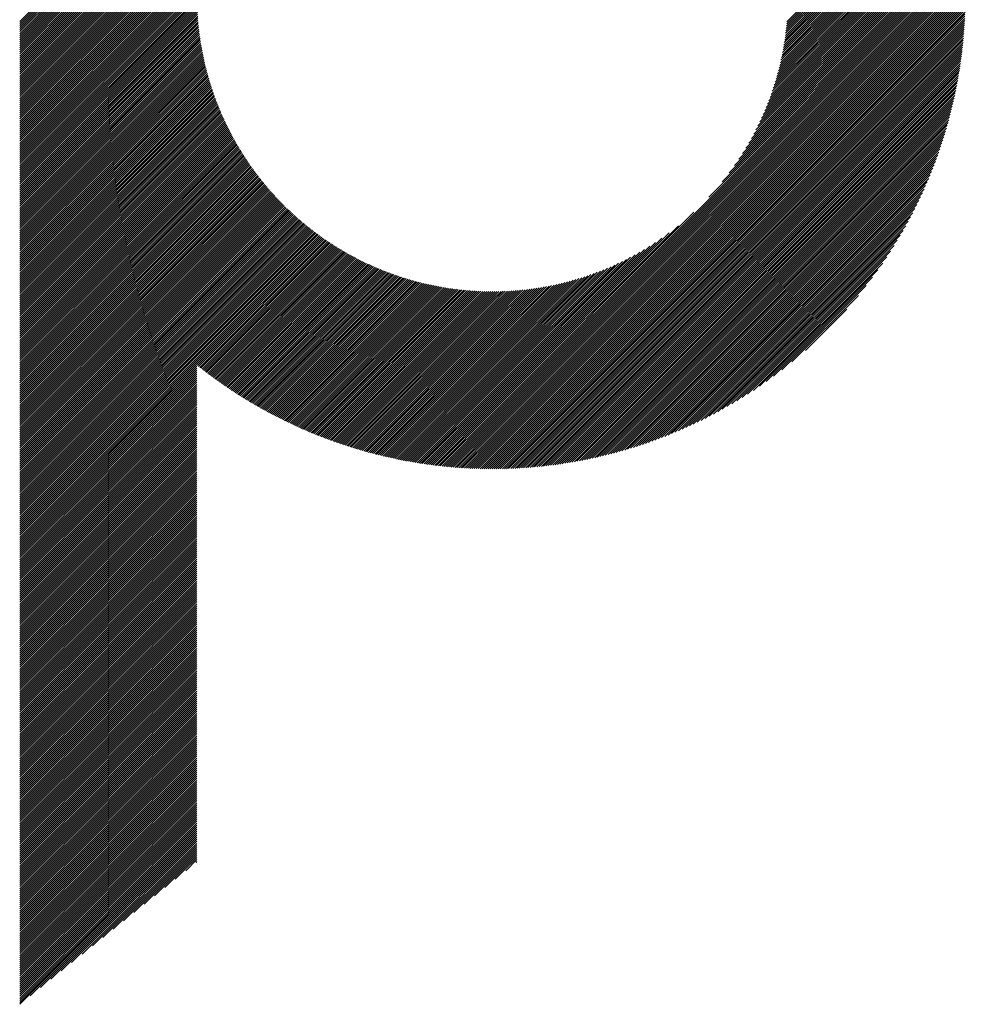
# Model space of a CAD drawing. Units: millimetres. Extents: x -658 to 641, y -512 to 448.
# Drawn here: x -178 to -112, y -436 to -368 of the extents above; entities that cross this region are included whole.
import ezdxf

# ---------------------------------------------------------------- set-up
doc = ezdxf.new("R2010")
doc.units = ezdxf.units.MM
doc.layers.add('CAXA0', color=7, linetype='Continuous', lineweight=70)
doc.layers.add('CAXA5', color=4, linetype='Continuous', lineweight=25)

# ---------------------------------------------------------------- blocks, each defined once
blk = doc.blocks.new('CAXBLOCK27')
at = {"layer": 'CAXA0', "color": 0, "linetype": 'Continuous', "lineweight": 25}
for p, q in [((-177.809, -378.383), (-165.559, -366.134)), ((-177.809, -378.242), (-165.701, -366.134)), ((-177.809, -378.1), (-165.842, -366.134)), ((-177.809, -377.959), (-165.984, -366.134)), ((-177.809, -377.817), (-166.125, -366.134)), ((-177.809, -377.676), (-166.267, -366.134)), ((-177.809, -377.535), (-166.408, -366.134)), ((-177.809, -377.393), (-166.549, -366.134)), ((-177.809, -377.252), (-166.691, -366.134)), ((-177.809, -377.11), (-166.832, -366.134)), ((-177.809, -376.969), (-166.974, -366.134)), ((-177.809, -376.827), (-167.115, -366.134)), ((-177.809, -376.686), (-167.257, -366.134)), ((-177.809, -376.544), (-167.398, -366.134)), ((-177.809, -376.403), (-167.54, -366.134)), ((-177.809, -376.261), (-167.681, -366.134)), ((-177.809, -376.12), (-167.822, -366.134)), ((-177.809, -375.979), (-167.964, -366.134)), ((-177.809, -375.837), (-168.105, -366.134)), ((-177.809, -375.696), (-168.247, -366.134)), ((-177.809, -375.554), (-168.388, -366.134)), ((-177.809, -375.413), (-168.53, -366.134)), ((-177.809, -375.271), (-168.671, -366.134)), ((-177.809, -375.13), (-168.813, -366.134)), ((-177.809, -374.988), (-168.954, -366.134)), ((-177.809, -374.847), (-169.096, -366.134)), ((-177.809, -374.706), (-169.237, -366.134)), ((-177.809, -374.564), (-169.378, -366.134)), ((-177.809, -374.423), (-169.52, -366.134)), ((-177.809, -374.281), (-169.661, -366.134)), ((-177.809, -374.14), (-169.803, -366.134)), ((-177.809, -373.998), (-169.944, -366.134)), ((-177.809, -373.857), (-170.086, -366.134)), ((-177.809, -373.715), (-170.227, -366.134)), ((-177.809, -373.574), (-170.369, -366.134)), ((-177.809, -373.433), (-170.51, -366.134)), ((-177.809, -373.291), (-170.651, -366.134)), ((-177.809, -373.15), (-170.793, -366.134)), ((-177.809, -373.008), (-170.934, -366.134)), ((-177.809, -372.867), (-171.076, -366.134)), ((-177.809, -372.725), (-171.217, -366.134)), ((-177.809, -372.584), (-171.359, -366.134)), ((-177.809, -372.442), (-171.5, -366.134)), ((-177.809, -372.301), (-171.642, -366.134)), ((-177.809, -372.159), (-171.783, -366.134)), ((-177.809, -372.018), (-171.925, -366.134)), ((-177.809, -371.877), (-172.066, -366.134)), ((-177.809, -371.735), (-172.207, -366.134)), ((-177.809, -371.594), (-172.349, -366.134)), ((-177.809, -371.452), (-172.49, -366.134)), ((-177.809, -371.311), (-172.632, -366.134)), ((-177.809, -371.169), (-172.773, -366.134)), ((-177.809, -371.028), (-172.915, -366.134)), ((-177.809, -370.886), (-173.056, -366.134)), ((-177.809, -370.745), (-173.198, -366.134)), ((-177.809, -370.604), (-173.339, -366.134)), ((-177.809, -370.462), (-173.48, -366.134)), ((-177.809, -370.321), (-173.622, -366.134)), ((-177.809, -370.179), (-173.763, -366.134)), ((-177.809, -370.038), (-173.905, -366.134)), ((-177.809, -369.896), (-174.046, -366.134)), ((-177.809, -369.755), (-174.188, -366.134)), ((-177.809, -369.613), (-174.329, -366.134)), ((-177.809, -369.472), (-174.471, -366.134)), ((-177.809, -369.331), (-174.612, -366.134)), ((-177.809, -369.189), (-174.753, -366.134)), ((-177.809, -369.048), (-174.895, -366.134)), ((-177.809, -368.906), (-175.036, -366.134)), ((-177.809, -368.765), (-175.178, -366.134)), ((-177.809, -368.623), (-175.319, -366.134)), ((-177.809, -368.482), (-175.461, -366.134)), ((-177.809, -368.34), (-175.602, -366.134)), ((-177.809, -368.199), (-175.744, -366.134)), ((-177.809, -368.057), (-175.885, -366.134)), ((-177.809, -367.916), (-176.027, -366.134)), ((-177.809, -378.525), (-165.456, -366.172)), ((-144.867, -395.373), (-115.628, -366.134)), ((-144.867, -395.514), (-115.486, -366.134)), ((-144.867, -395.656), (-115.345, -366.134)), ((-144.867, -395.797), (-115.204, -366.134)), ((-144.867, -395.939), (-115.062, -366.134)), ((-144.867, -396.08), (-114.921, -366.134)), ((-144.867, -396.222), (-114.779, -366.134)), ((-144.867, -396.363), (-114.638, -366.134)), ((-144.867, -396.505), (-114.496, -366.134)), ((-144.867, -396.646), (-114.355, -366.134)), ((-144.867, -396.787), (-114.213, -366.134)), ((-144.867, -396.929), (-114.072, -366.134)), ((-144.867, -397.07), (-113.93, -366.134)), ((-144.867, -397.212), (-113.789, -366.134)), ((-144.867, -397.353), (-113.648, -366.134)), ((-144.867, -397.495), (-113.506, -366.134)), ((-144.867, -397.636), (-113.365, -366.134)), ((-144.867, -397.778), (-113.223, -366.134)), ((-144.867, -397.919), (-113.082, -366.134)), ((-144.867, -398.06), (-112.94, -366.134)), ((-144.867, -398.202), (-112.799, -366.134)), ((-144.867, -398.343), (-112.657, -366.134)), ((-144.867, -398.485), (-112.516, -366.134)), ((-144.867, -398.626), (-112.375, -366.134)), ((-144.867, -398.768), (-112.233, -366.134)), ((-144.867, -398.909), (-112.092, -366.134)), ((-144.867, -399.051), (-111.95, -366.134)), ((-129.794, -380.159), (-115.769, -366.134)), ((-128.863, -379.086), (-115.911, -366.134)), ((-128.369, -378.451), (-116.052, -366.134)), ((-128, -377.94), (-116.194, -366.134)), ((-127.698, -377.497), (-116.335, -366.134)), ((-127.441, -377.098), (-116.477, -366.134)), ((-127.215, -376.731), (-116.618, -366.134)), ((-127.014, -376.388), (-116.759, -366.134)), ((-126.832, -376.065), (-116.901, -366.134)), ((-126.666, -375.758), (-117.042, -366.134)), ((-126.514, -375.464), (-117.184, -366.134)), ((-126.373, -375.182), (-117.325, -366.134)), ((-126.243, -374.91), (-117.467, -366.134)), ((-126.121, -374.646), (-117.608, -366.134)), ((-126.007, -374.391), (-117.75, -366.134)), ((-125.9, -374.143), (-117.891, -366.134)), ((-125.8, -373.901), (-118.033, -366.134)), ((-125.706, -373.665), (-118.174, -366.134)), ((-125.617, -373.435), (-118.315, -366.134)), ((-125.533, -373.209), (-118.457, -366.134)), ((-125.453, -372.989), (-118.598, -366.134)), ((-125.378, -372.772), (-118.74, -366.134)), ((-125.307, -372.56), (-118.881, -366.134)), ((-125.24, -372.351), (-119.023, -366.134)), ((-125.176, -372.145), (-119.164, -366.134)), ((-125.115, -371.943), (-119.306, -366.134)), ((-125.058, -371.745), (-119.447, -366.134)), ((-125.003, -371.549), (-119.588, -366.134)), ((-124.952, -371.356), (-119.73, -366.134)), ((-124.903, -371.165), (-119.871, -366.134)), ((-124.856, -370.977), (-120.013, -366.134)), ((-124.812, -370.792), (-120.154, -366.134)), ((-124.771, -370.609), (-120.296, -366.134)), ((-124.731, -370.428), (-120.437, -366.134)), ((-124.694, -370.249), (-120.579, -366.134)), ((-124.659, -370.073), (-120.72, -366.134)), ((-124.626, -369.898), (-120.861, -366.134)), ((-124.594, -369.725), (-121.003, -366.134)), ((-124.565, -369.554), (-121.144, -366.134)), ((-124.537, -369.385), (-121.286, -366.134)), ((-124.511, -369.217), (-121.427, -366.134)), ((-124.486, -369.051), (-121.569, -366.134)), ((-124.463, -368.887), (-121.71, -366.134)), ((-124.442, -368.724), (-121.852, -366.134)), ((-124.422, -368.563), (-121.993, -366.134)), ((-124.404, -368.403), (-122.135, -366.134)), ((-124.387, -368.245), (-122.276, -366.134)), ((-124.371, -368.088), (-122.417, -366.134)), ((-124.357, -367.932), (-122.559, -366.134)), ((-177.809, -378.666), (-165.455, -366.312)), ((-177.809, -378.808), (-165.453, -366.452)), ((-177.809, -378.949), (-165.451, -366.591)), ((-177.809, -379.09), (-165.447, -366.729)), ((-177.809, -379.232), (-165.443, -366.866)), ((-144.75, -399.075), (-111.926, -366.251)), ((-144.608, -399.074), (-111.926, -366.393)), ((-144.465, -399.073), (-111.928, -366.536)), ((-144.322, -399.071), (-111.93, -366.679)), ((-144.177, -399.068), (-111.933, -366.823)), ((-177.809, -379.373), (-165.437, -367.002)), ((-177.809, -379.515), (-165.431, -367.137)), ((-177.809, -379.656), (-165.424, -367.272)), ((-177.809, -379.798), (-165.416, -367.405)), ((-177.809, -379.939), (-165.408, -367.538)), ((-144.033, -399.065), (-111.936, -366.968)), ((-143.887, -399.061), (-111.94, -367.114)), ((-143.741, -399.056), (-111.945, -367.26)), ((-143.594, -399.051), (-111.95, -367.407)), ((-143.447, -399.045), (-111.956, -367.554)), ((-177.809, -380.081), (-165.398, -367.67)), ((-177.809, -380.222), (-165.388, -367.801)), ((-177.809, -380.364), (-165.377, -367.932)), ((-177.809, -380.505), (-165.365, -368.061)), ((-177.809, -380.646), (-165.353, -368.19)), ((-143.299, -399.038), (-111.963, -367.702)), ((-143.15, -399.031), (-111.97, -367.851)), ((-143, -399.023), (-111.978, -368.001)), ((-142.85, -399.014), (-111.987, -368.151)), ((-177.809, -380.788), (-165.339, -368.318)), ((-177.809, -380.929), (-165.325, -368.446)), ((-177.809, -381.071), (-165.311, -368.573)), ((-177.809, -381.212), (-165.295, -368.699)), ((-177.809, -381.354), (-165.279, -368.824)), ((-177.809, -381.495), (-165.262, -368.949)), ((-142.699, -399.004), (-111.997, -368.302)), ((-142.547, -398.994), (-112.007, -368.454)), ((-142.394, -398.983), (-112.018, -368.606)), ((-142.241, -398.971), (-112.03, -368.76)), ((-142.087, -398.958), (-112.043, -368.914)), ((-177.809, -381.637), (-165.245, -369.073)), ((-177.809, -381.778), (-165.227, -369.196)), ((-177.809, -381.919), (-165.208, -369.319)), ((-177.809, -382.061), (-165.188, -369.44)), ((-177.809, -382.202), (-165.168, -369.562)), ((-141.932, -398.944), (-112.056, -369.069)), ((-141.776, -398.93), (-112.071, -369.225)), ((-141.62, -398.915), (-112.086, -369.381)), ((-141.462, -398.899), (-112.102, -369.539)), ((-177.809, -382.344), (-165.148, -369.683)), ((-177.809, -382.485), (-165.126, -369.803)), ((-177.809, -382.627), (-165.104, -369.922)), ((-177.809, -382.768), (-165.082, -370.041)), ((-177.809, -382.91), (-165.058, -370.159)), ((-177.809, -383.051), (-165.034, -370.277)), ((-141.304, -398.882), (-112.119, -369.697)), ((-141.145, -398.864), (-112.136, -369.856)), ((-140.985, -398.846), (-112.155, -370.016)), ((-140.824, -398.826), (-112.174, -370.177)), ((-177.809, -383.192), (-165.01, -370.394)), ((-177.809, -383.334), (-164.985, -370.51)), ((-177.809, -383.475), (-164.96, -370.626)), ((-177.809, -383.617), (-164.933, -370.741)), ((-177.809, -383.758), (-164.907, -370.856)), ((-177.809, -383.9), (-164.879, -370.97)), ((-140.662, -398.806), (-112.195, -370.339)), ((-140.499, -398.785), (-112.216, -370.502)), ((-140.335, -398.762), (-112.239, -370.666)), ((-140.169, -398.739), (-112.262, -370.832)), ((-140.003, -398.714), (-112.286, -370.998)), ((-177.809, -384.041), (-164.852, -371.084)), ((-177.809, -384.183), (-164.823, -371.197)), ((-177.809, -384.324), (-164.794, -371.31)), ((-177.809, -384.466), (-164.765, -371.422)), ((-177.809, -384.607), (-164.735, -371.533)), ((-177.809, -384.748), (-164.705, -371.644)), ((-139.836, -398.689), (-112.312, -371.165)), ((-139.668, -398.663), (-112.338, -371.332)), ((-139.5, -398.635), (-112.366, -371.501)), ((-139.33, -398.607), (-112.394, -371.671)), ((-177.809, -384.89), (-164.674, -371.755)), ((-177.809, -385.031), (-164.642, -371.865)), ((-177.809, -385.173), (-164.61, -371.974)), ((-177.809, -385.314), (-164.577, -372.083)), ((-177.809, -385.456), (-164.544, -372.191)), ((-177.809, -385.597), (-164.511, -372.299)), ((-139.158, -398.577), (-112.424, -371.842)), ((-138.986, -398.546), (-112.455, -372.015)), ((-138.813, -398.514), (-112.486, -372.188)), ((-138.638, -398.481), (-112.52, -372.363)), ((-177.809, -385.739), (-164.477, -372.407)), ((-177.809, -385.88), (-164.442, -372.514)), ((-177.809, -386.021), (-164.407, -372.62)), ((-177.809, -386.163), (-164.372, -372.726)), ((-177.809, -386.304), (-164.336, -372.831)), ((-177.809, -386.446), (-164.299, -372.936)), ((-177.809, -386.587), (-164.262, -373.041)), ((-138.463, -398.447), (-112.554, -372.538)), ((-138.285, -398.411), (-112.59, -372.715)), ((-138.107, -398.374), (-112.626, -372.894)), ((-177.809, -386.729), (-164.225, -373.145)), ((-177.809, -386.87), (-164.187, -373.249)), ((-177.809, -387.012), (-164.149, -373.352)), ((-177.809, -387.153), (-164.11, -373.454)), ((-177.809, -387.295), (-164.071, -373.557)), ((-177.809, -387.436), (-164.031, -373.658)), ((-137.928, -398.336), (-112.665, -373.073)), ((-137.747, -398.297), (-112.704, -373.254)), ((-137.564, -398.256), (-112.745, -373.437)), ((-137.38, -398.213), (-112.787, -373.62)), ((-177.809, -387.577), (-163.991, -373.76)), ((-177.809, -387.719), (-163.951, -373.861)), ((-177.809, -387.86), (-163.91, -373.961)), ((-177.809, -388.002), (-163.868, -374.061)), ((-177.809, -388.143), (-163.826, -374.161)), ((-177.809, -388.285), (-163.784, -374.26)), ((-177.809, -388.426), (-163.741, -374.359)), ((-137.195, -398.17), (-112.831, -373.806)), ((-137.008, -398.124), (-112.877, -373.992)), ((-136.82, -398.077), (-112.923, -374.181)), ((-136.63, -398.029), (-112.972, -374.371)), ((-177.809, -388.568), (-163.698, -374.457)), ((-177.809, -388.709), (-163.655, -374.555)), ((-177.809, -388.85), (-163.611, -374.652)), ((-177.809, -388.992), (-163.566, -374.749)), ((-177.809, -389.133), (-163.521, -374.846)), ((-177.809, -389.275), (-163.476, -374.942)), ((-177.809, -389.416), (-163.431, -375.038)), ((-136.439, -397.979), (-113.022, -374.562)), ((-136.245, -397.927), (-113.074, -374.755)), ((-136.05, -397.874), (-113.127, -374.95)), ((-177.809, -389.558), (-163.385, -375.133)), ((-177.809, -389.699), (-163.338, -375.228)), ((-177.809, -389.841), (-163.291, -375.323)), ((-177.809, -389.982), (-163.244, -375.417)), ((-177.809, -390.123), (-163.196, -375.511)), ((-177.809, -390.265), (-163.148, -375.604)), ((-177.809, -390.406), (-163.1, -375.697)), ((-177.809, -390.548), (-163.051, -375.79)), ((-135.854, -397.818), (-113.182, -375.147)), ((-135.655, -397.761), (-113.24, -375.346)), ((-135.455, -397.702), (-113.299, -375.546)), ((-135.252, -397.641), (-113.36, -375.749)), ((-177.809, -390.689), (-163.002, -375.882)), ((-177.809, -390.831), (-162.952, -375.974)), ((-177.809, -390.972), (-162.902, -376.065)), ((-177.809, -391.114), (-162.851, -376.156)), ((-177.809, -391.255), (-162.801, -376.247)), ((-177.809, -391.397), (-162.749, -376.337)), ((-177.809, -391.538), (-162.698, -376.427)), ((-135.047, -397.578), (-113.423, -375.953)), ((-134.841, -397.513), (-113.488, -376.16)), ((-134.632, -397.445), (-113.556, -376.369)), ((-177.809, -391.679), (-162.646, -376.517)), ((-177.809, -391.821), (-162.594, -376.606)), ((-177.809, -391.962), (-162.541, -376.694)), ((-177.809, -392.104), (-162.488, -376.783)), ((-177.809, -392.245), (-162.434, -376.871)), ((-177.809, -392.387), (-162.38, -376.958)), ((-177.809, -392.528), (-162.326, -377.046)), ((-177.809, -392.67), (-162.272, -377.132)), ((-134.42, -397.375), (-113.626, -376.581)), ((-134.207, -397.303), (-113.698, -376.794)), ((-133.99, -397.228), (-113.773, -377.011)), ((-177.809, -392.811), (-162.217, -377.219)), ((-177.809, -392.952), (-162.161, -377.305)), ((-177.809, -393.094), (-162.106, -377.391)), ((-177.809, -393.235), (-162.05, -377.476)), ((-177.809, -393.377), (-161.993, -377.561)), ((-177.809, -393.518), (-161.936, -377.646)), ((-177.809, -393.66), (-161.879, -377.73)), ((-177.809, -393.801), (-161.822, -377.814)), ((-133.771, -397.151), (-113.85, -377.229)), ((-133.55, -397.07), (-113.93, -377.451)), ((-133.325, -396.987), (-114.014, -377.676)), ((-177.809, -393.943), (-161.764, -377.898)), ((-177.809, -394.084), (-161.706, -377.981)), ((-177.809, -394.226), (-161.647, -378.064)), ((-177.809, -394.367), (-161.588, -378.146)), ((-177.809, -394.508), (-161.529, -378.228)), ((-177.809, -394.65), (-161.469, -378.31)), ((-177.809, -394.791), (-161.409, -378.392)), ((-177.809, -394.933), (-161.349, -378.473)), ((-177.809, -395.074), (-161.288, -378.553)), ((-133.098, -396.901), (-114.1, -377.903)), ((-132.867, -396.812), (-114.189, -378.134)), ((-132.633, -396.719), (-114.281, -378.368)), ((-177.809, -395.216), (-161.227, -378.634)), ((-177.809, -395.357), (-161.165, -378.714)), ((-177.809, -395.499), (-161.104, -378.793)), ((-177.809, -395.64), (-161.041, -378.873)), ((-177.809, -395.781), (-160.979, -378.952)), ((-177.809, -395.923), (-160.916, -379.03)), ((-177.809, -396.064), (-160.853, -379.108)), ((-177.809, -396.206), (-160.789, -379.186)), ((-132.396, -396.623), (-114.377, -378.605)), ((-132.154, -396.524), (-114.477, -378.847)), ((-131.909, -396.42), (-114.581, -379.092)), ((-177.809, -396.347), (-160.725, -379.264)), ((-177.809, -396.489), (-160.661, -379.341)), ((-177.809, -396.63), (-160.597, -379.418)), ((-177.809, -396.772), (-160.532, -379.494)), ((-177.809, -396.913), (-160.466, -379.571)), ((-177.809, -397.054), (-160.401, -379.646)), ((-177.809, -397.196), (-160.335, -379.722)), ((-177.809, -397.337), (-160.268, -379.797)), ((-177.809, -397.479), (-160.202, -379.872)), ((-131.66, -396.312), (-114.689, -379.341)), ((-131.406, -396.2), (-114.801, -379.595)), ((-131.147, -396.082), (-114.918, -379.853)), ((-177.809, -397.62), (-160.135, -379.946)), ((-177.809, -397.762), (-160.067, -380.02)), ((-177.809, -397.903), (-160, -380.094)), ((-177.809, -398.045), (-159.932, -380.168)), ((-177.809, -398.186), (-159.863, -380.241)), ((-177.809, -398.328), (-159.795, -380.313)), ((-177.809, -398.469), (-159.725, -380.386)), ((-177.809, -398.61), (-159.656, -380.458)), ((-177.809, -398.752), (-159.586, -380.529)), ((-177.809, -398.893), (-159.516, -380.601)), ((-130.884, -395.96), (-115.041, -380.117)), ((-130.615, -395.833), (-115.168, -380.386)), ((-177.809, -399.035), (-159.446, -380.672)), ((-177.809, -399.176), (-159.375, -380.742)), ((-177.809, -399.318), (-159.304, -380.813)), ((-177.809, -399.459), (-159.232, -380.883)), ((-177.809, -399.601), (-159.16, -380.952)), ((-177.809, -399.742), (-159.088, -381.022)), ((-177.809, -399.883), (-159.016, -381.09)), ((-177.809, -400.025), (-158.943, -381.159)), ((-177.809, -400.166), (-158.87, -381.227)), ((-177.809, -400.308), (-158.796, -381.295)), ((-144.867, -395.232), (-130.842, -381.207)), ((-130.34, -395.699), (-115.302, -380.661)), ((-130.058, -395.559), (-115.442, -380.943)), ((-129.77, -395.412), (-115.589, -381.231)), ((-177.809, -400.449), (-158.722, -381.363)), ((-177.809, -400.591), (-158.648, -381.43)), ((-177.809, -400.732), (-158.573, -381.497)), ((-177.809, -400.874), (-158.499, -381.563)), ((-177.809, -401.015), (-158.423, -381.63)), ((-177.809, -401.156), (-158.348, -381.695)), ((-177.809, -401.298), (-158.272, -381.761)), ((-177.809, -401.439), (-158.195, -381.826)), ((-177.809, -401.581), (-158.119, -381.891)), ((-177.809, -401.722), (-158.042, -381.955)), ((-129.474, -395.258), (-115.743, -381.527)), ((-129.17, -395.095), (-115.906, -381.831)), ((-177.809, -401.864), (-157.964, -382.019)), ((-177.809, -402.005), (-157.887, -382.083)), ((-177.809, -402.147), (-157.809, -382.146)), ((-177.809, -402.288), (-157.73, -382.209)), ((-177.809, -402.43), (-157.651, -382.272)), ((-177.809, -402.571), (-157.572, -382.335)), ((-177.809, -402.712), (-157.493, -382.397)), ((-177.809, -402.854), (-157.413, -382.458)), ((-177.809, -402.995), (-157.333, -382.519)), ((-177.809, -403.137), (-157.252, -382.58)), ((-177.809, -403.278), (-157.172, -382.641)), ((-144.867, -395.09), (-131.915, -382.138)), ((-144.867, -394.949), (-132.55, -382.632)), ((-128.856, -394.923), (-116.078, -382.145)), ((-128.532, -394.74), (-116.261, -382.469)), ((-177.809, -403.42), (-157.09, -382.701)), ((-177.809, -403.561), (-157.009, -382.761)), ((-177.809, -403.703), (-156.927, -382.821)), ((-177.809, -403.844), (-156.845, -382.88)), ((-177.809, -403.985), (-156.762, -382.939)), ((-177.809, -404.127), (-156.679, -382.997)), ((-165.419, -391.878), (-156.596, -383.055)), ((-165.34, -391.941), (-156.512, -383.113)), ((-165.261, -392.003), (-156.428, -383.17)), ((-165.182, -392.066), (-156.343, -383.227)), ((-165.102, -392.128), (-156.258, -383.284)), ((-165.023, -392.19), (-156.173, -383.34)), ((-144.867, -394.807), (-133.061, -383.001)), ((-144.867, -394.666), (-133.504, -383.303)), ((-128.196, -394.546), (-116.455, -382.805)), ((-127.847, -394.338), (-116.663, -383.154)), ((-164.943, -392.251), (-156.088, -383.396)), ((-164.863, -392.313), (-156.002, -383.452)), ((-164.782, -392.374), (-155.916, -383.507)), ((-164.702, -392.435), (-155.829, -383.562)), ((-164.621, -392.495), (-155.742, -383.616)), ((-164.54, -392.556), (-155.655, -383.67)), ((-164.459, -392.616), (-155.567, -383.724)), ((-164.378, -392.676), (-155.479, -383.777)), ((-164.296, -392.736), (-155.39, -383.83)), ((-164.214, -392.795), (-155.301, -383.883)), ((-164.132, -392.855), (-155.212, -383.935)), ((-164.05, -392.914), (-155.122, -383.986)), ((-163.967, -392.973), (-155.032, -384.038)), ((-144.867, -394.524), (-133.903, -383.56)), ((-144.867, -394.383), (-134.27, -383.786)), ((-144.867, -394.241), (-134.613, -383.987)), ((-127.482, -394.114), (-116.887, -383.519)), ((-127.099, -393.872), (-117.128, -383.902)), ((-163.884, -393.032), (-154.942, -384.089)), ((-163.802, -393.09), (-154.851, -384.14)), ((-163.718, -393.148), (-154.76, -384.19)), ((-163.635, -393.206), (-154.668, -384.24)), ((-163.551, -393.264), (-154.576, -384.289)), ((-163.467, -393.322), (-154.484, -384.338)), ((-163.383, -393.379), (-154.391, -384.387)), ((-163.299, -393.436), (-154.298, -384.435)), ((-163.214, -393.493), (-154.204, -384.483)), ((-163.13, -393.55), (-154.111, -384.531)), ((-163.045, -393.606), (-154.016, -384.578)), ((-162.959, -393.662), (-153.921, -384.624)), ((-162.874, -393.718), (-153.826, -384.671)), ((-162.788, -393.774), (-153.731, -384.717)), ((-144.867, -394.1), (-134.936, -384.169)), ((-144.867, -393.958), (-135.243, -384.335)), ((-144.867, -393.817), (-135.537, -384.487)), ((-144.867, -393.676), (-135.819, -384.628)), ((-126.693, -393.609), (-117.392, -384.308)), ((-162.702, -393.83), (-153.635, -384.762)), ((-162.616, -393.885), (-153.538, -384.807)), ((-162.53, -393.94), (-153.442, -384.852)), ((-162.443, -393.995), (-153.344, -384.896)), ((-162.356, -394.049), (-153.247, -384.94)), ((-162.269, -394.104), (-153.149, -384.983)), ((-162.182, -394.158), (-153.05, -385.026)), ((-162.094, -394.212), (-152.951, -385.069)), ((-162.007, -394.266), (-152.852, -385.111)), ((-161.919, -394.319), (-152.752, -385.153)), ((-161.83, -394.372), (-152.652, -385.194)), ((-161.742, -394.425), (-152.551, -385.235)), ((-161.653, -394.478), (-152.45, -385.275)), ((-161.564, -394.53), (-152.349, -385.315)), ((-161.475, -394.583), (-152.247, -385.354)), ((-161.385, -394.635), (-152.144, -385.393)), ((-144.867, -393.534), (-136.091, -384.758)), ((-144.867, -393.393), (-136.354, -384.88)), ((-144.867, -393.251), (-136.61, -384.994)), ((-144.867, -393.11), (-136.858, -385.101)), ((-144.867, -392.968), (-137.1, -385.201)), ((-144.867, -392.827), (-137.335, -385.295)), ((-144.867, -392.685), (-137.566, -385.384)), ((-126.261, -393.318), (-117.683, -384.74)), ((-125.794, -392.992), (-118.009, -385.207)), ((-161.296, -394.686), (-152.041, -385.432)), ((-161.206, -394.738), (-151.938, -385.47)), ((-161.116, -394.789), (-151.834, -385.508)), ((-161.025, -394.84), (-151.73, -385.545)), ((-160.935, -394.891), (-151.625, -385.582)), ((-160.844, -394.942), (-151.52, -385.618)), ((-160.753, -394.992), (-151.414, -385.654)), ((-160.661, -395.042), (-151.308, -385.689)), ((-160.57, -395.092), (-151.201, -385.724)), ((-160.478, -395.142), (-151.094, -385.758)), ((-160.386, -395.191), (-150.987, -385.792)), ((-160.294, -395.24), (-150.879, -385.825)), ((-160.201, -395.289), (-150.77, -385.858)), ((-160.108, -395.338), (-150.661, -385.89)), ((-160.015, -395.386), (-150.551, -385.922)), ((-159.922, -395.434), (-150.441, -385.953)), ((-159.828, -395.482), (-150.33, -385.984)), ((-159.734, -395.53), (-150.219, -386.014)), ((-159.64, -395.577), (-150.108, -386.044)), ((-159.546, -395.624), (-149.995, -386.073)), ((-144.867, -392.544), (-137.791, -385.468)), ((-144.867, -392.403), (-138.012, -385.548)), ((-144.867, -392.261), (-138.229, -385.623)), ((-144.867, -392.12), (-138.441, -385.694)), ((-144.867, -391.978), (-138.65, -385.761)), ((-144.867, -391.837), (-138.855, -385.825)), ((-144.867, -391.695), (-139.057, -385.886)), ((-144.867, -391.554), (-139.256, -385.943)), ((-144.867, -391.412), (-139.452, -385.997)), ((-144.867, -391.271), (-139.645, -386.049)), ((-144.867, -391.13), (-139.836, -386.098)), ((-125.28, -392.619), (-118.381, -385.721)), ((-159.451, -395.671), (-149.883, -386.102)), ((-159.357, -395.718), (-149.769, -386.13)), ((-159.262, -395.764), (-149.655, -386.158)), ((-159.166, -395.81), (-149.541, -386.185)), ((-159.071, -395.856), (-149.426, -386.211)), ((-158.975, -395.902), (-149.31, -386.237)), ((-158.879, -395.947), (-149.194, -386.262)), ((-158.782, -395.992), (-149.078, -386.287)), ((-158.686, -396.037), (-148.96, -386.311)), ((-158.589, -396.082), (-148.842, -386.335)), ((-158.492, -396.126), (-148.724, -386.358)), ((-158.394, -396.17), (-148.605, -386.38)), ((-158.297, -396.214), (-148.485, -386.402)), ((-158.199, -396.257), (-148.365, -386.423)), ((-158.101, -396.3), (-148.244, -386.444)), ((-158.002, -396.343), (-148.122, -386.463)), ((-157.903, -396.386), (-148, -386.483)), ((-157.804, -396.429), (-147.877, -386.501)), ((-157.705, -396.471), (-147.753, -386.519)), ((-157.606, -396.513), (-147.629, -386.536)), ((-157.506, -396.554), (-147.504, -386.553)), ((-157.406, -396.596), (-147.379, -386.569)), ((-157.305, -396.637), (-147.252, -386.584)), ((-157.205, -396.678), (-147.125, -386.598)), ((-157.104, -396.718), (-146.997, -386.612)), ((-157.003, -396.759), (-146.869, -386.625)), ((-156.901, -396.799), (-146.74, -386.637)), ((-156.8, -396.838), (-146.61, -386.648)), ((-156.698, -396.878), (-146.479, -386.659)), ((-156.595, -396.917), (-146.347, -386.669)), ((-156.493, -396.956), (-146.215, -386.678)), ((-156.39, -396.994), (-146.082, -386.686)), ((-156.287, -397.033), (-145.948, -386.694)), ((-156.183, -397.071), (-145.813, -386.701)), ((-156.08, -397.108), (-145.678, -386.706)), ((-155.976, -397.146), (-145.541, -386.711)), ((-155.871, -397.183), (-145.404, -386.715)), ((-155.767, -397.22), (-145.265, -386.718)), ((-155.662, -397.257), (-145.126, -386.721)), ((-155.557, -397.293), (-144.986, -386.722)), ((-155.451, -397.329), (-144.867, -386.745)), ((-144.867, -390.988), (-140.024, -386.144)), ((-144.867, -390.847), (-140.209, -386.188)), ((-144.867, -390.705), (-140.392, -386.23)), ((-144.867, -390.564), (-140.573, -386.27)), ((-144.867, -390.422), (-140.752, -386.307)), ((-144.867, -390.281), (-140.928, -386.342)), ((-144.867, -390.139), (-141.103, -386.375)), ((-144.867, -389.998), (-141.276, -386.407)), ((-144.867, -389.856), (-141.447, -386.436)), ((-144.867, -389.715), (-141.616, -386.464)), ((-144.867, -389.574), (-141.784, -386.49)), ((-144.867, -389.432), (-141.95, -386.515)), ((-144.867, -389.291), (-142.114, -386.537)), ((-144.867, -389.149), (-142.277, -386.559)), ((-144.867, -389.008), (-142.438, -386.579)), ((-144.867, -388.866), (-142.598, -386.597)), ((-144.867, -388.725), (-142.756, -386.614)), ((-144.867, -388.583), (-142.913, -386.629)), ((-144.867, -388.442), (-143.069, -386.644)), ((-144.867, -388.301), (-143.223, -386.657)), ((-144.867, -388.159), (-143.376, -386.668)), ((-144.867, -388.018), (-143.528, -386.679)), ((-144.867, -387.876), (-143.679, -386.688)), ((-144.867, -387.735), (-143.828, -386.696)), ((-144.867, -387.593), (-143.977, -386.703)), ((-144.867, -387.452), (-144.124, -386.709)), ((-144.867, -387.31), (-144.27, -386.714)), ((-144.867, -387.169), (-144.416, -386.717)), ((-144.867, -387.027), (-144.56, -386.72)), ((-144.867, -386.745), (-144.845, -386.722)), ((-144.867, -386.886), (-144.703, -386.722)), ((-124.698, -392.179), (-118.822, -386.303)), ((-155.346, -397.364), (-144.867, -386.886)), ((-155.239, -397.4), (-144.867, -387.027)), ((-155.133, -397.435), (-144.867, -387.169)), ((-155.026, -397.47), (-144.867, -387.31)), ((-154.919, -397.504), (-144.867, -387.452)), ((-124.004, -391.627), (-119.374, -386.997)), ((-154.812, -397.538), (-144.867, -387.593)), ((-154.705, -397.572), (-144.867, -387.735)), ((-154.597, -397.606), (-144.867, -387.876)), ((-154.489, -397.639), (-144.867, -388.018)), ((-123.059, -390.823), (-120.177, -387.941)), ((-154.38, -397.672), (-144.867, -388.159)), ((-154.271, -397.705), (-144.867, -388.301)), ((-154.162, -397.737), (-144.867, -388.442)), ((-154.053, -397.769), (-144.867, -388.583)), ((-153.943, -397.801), (-144.867, -388.725)), ((-153.833, -397.832), (-144.867, -388.866)), ((-153.722, -397.863), (-144.867, -389.008)), ((-153.612, -397.894), (-144.867, -389.149)), ((-153.5, -397.924), (-144.867, -389.291)), ((-153.389, -397.954), (-144.867, -389.432)), ((-153.277, -397.984), (-144.867, -389.574)), ((-153.165, -398.013), (-144.867, -389.715)), ((-153.053, -398.042), (-144.867, -389.856)), ((-152.94, -398.071), (-144.867, -389.998)), ((-152.827, -398.099), (-144.867, -390.139)), ((-152.714, -398.127), (-144.867, -390.281)), ((-152.6, -398.155), (-144.867, -390.422)), ((-152.486, -398.182), (-144.867, -390.564)), ((-152.371, -398.209), (-144.867, -390.705)), ((-152.256, -398.236), (-144.867, -390.847)), ((-152.141, -398.262), (-144.867, -390.988)), ((-152.026, -398.288), (-144.867, -391.13)), ((-151.91, -398.314), (-144.867, -391.271)), ((-151.794, -398.339), (-144.867, -391.412)), ((-151.677, -398.364), (-144.867, -391.554)), ((-177.809, -404.268), (-165.456, -391.915)), ((-177.809, -404.41), (-165.456, -392.057)), ((-177.809, -404.551), (-165.456, -392.198)), ((-151.56, -398.388), (-144.867, -391.695)), ((-151.443, -398.412), (-144.867, -391.837)), ((-151.325, -398.436), (-144.867, -391.978)), ((-151.207, -398.46), (-144.867, -392.12)), ((-151.089, -398.483), (-144.867, -392.261)), ((-177.809, -404.693), (-165.456, -392.34)), ((-177.809, -404.834), (-165.456, -392.481)), ((-177.809, -404.976), (-165.456, -392.622)), ((-177.809, -405.117), (-165.456, -392.764)), ((-177.809, -405.259), (-165.456, -392.905)), ((-150.97, -398.505), (-144.867, -392.403)), ((-150.851, -398.527), (-144.867, -392.544)), ((-150.731, -398.549), (-144.867, -392.685)), ((-150.611, -398.571), (-144.867, -392.827)), ((-177.809, -405.4), (-165.456, -393.047)), ((-177.809, -405.541), (-165.456, -393.188)), ((-177.809, -405.683), (-165.456, -393.33)), ((-177.809, -405.824), (-165.456, -393.471)), ((-177.809, -405.966), (-165.456, -393.613)), ((-150.491, -398.592), (-144.867, -392.968)), ((-150.37, -398.613), (-144.867, -393.11)), ((-150.249, -398.633), (-144.867, -393.251)), ((-150.127, -398.653), (-144.867, -393.393)), ((-150.005, -398.672), (-144.867, -393.534)), ((-177.809, -406.107), (-165.456, -393.754)), ((-177.809, -406.249), (-165.456, -393.896)), ((-177.809, -406.39), (-165.456, -394.037)), ((-177.809, -406.532), (-165.456, -394.178)), ((-177.809, -406.673), (-165.456, -394.32)), ((-149.883, -398.691), (-144.867, -393.676)), ((-149.76, -398.71), (-144.867, -393.817)), ((-149.637, -398.728), (-144.867, -393.958)), ((-149.513, -398.746), (-144.867, -394.1)), ((-149.389, -398.764), (-144.867, -394.241)), ((-177.809, -406.814), (-165.456, -394.461)), ((-177.809, -406.956), (-165.456, -394.603)), ((-177.809, -407.097), (-165.456, -394.744)), ((-177.809, -407.239), (-165.456, -394.886)), ((-149.265, -398.781), (-144.867, -394.383)), ((-149.14, -398.797), (-144.867, -394.524)), ((-149.015, -398.813), (-144.867, -394.666)), ((-148.889, -398.829), (-144.867, -394.807)), ((-148.763, -398.844), (-144.867, -394.949)), ((-177.809, -407.38), (-165.456, -395.027)), ((-177.809, -407.522), (-165.456, -395.169)), ((-177.809, -407.663), (-165.456, -395.31)), ((-177.809, -407.805), (-165.456, -395.451)), ((-177.809, -407.946), (-165.456, -395.593)), ((-148.636, -398.859), (-144.867, -395.09)), ((-148.509, -398.874), (-144.867, -395.232)), ((-148.382, -398.887), (-144.867, -395.373)), ((-148.254, -398.901), (-144.867, -395.514)), ((-148.125, -398.914), (-144.867, -395.656)), ((-177.809, -408.087), (-165.456, -395.734)), ((-177.809, -408.229), (-165.456, -395.876)), ((-177.809, -408.37), (-165.456, -396.017)), ((-177.809, -408.512), (-165.456, -396.159)), ((-177.809, -408.653), (-165.456, -396.3)), ((-147.996, -398.927), (-144.867, -395.797)), ((-147.867, -398.939), (-144.867, -395.939)), ((-147.737, -398.95), (-144.867, -396.08)), ((-147.607, -398.961), (-144.867, -396.222)), ((-147.476, -398.972), (-144.867, -396.363)), ((-177.809, -408.795), (-165.456, -396.442)), ((-177.809, -408.936), (-165.456, -396.583)), ((-177.809, -409.078), (-165.456, -396.724)), ((-177.809, -409.219), (-165.456, -396.866)), ((-177.809, -409.361), (-165.456, -397.007)), ((-147.345, -398.982), (-144.867, -396.505)), ((-147.213, -398.992), (-144.867, -396.646)), ((-147.081, -399.001), (-144.867, -396.787)), ((-146.948, -399.01), (-144.867, -396.929)), ((-146.815, -399.018), (-144.867, -397.07)), ((-177.809, -409.502), (-165.456, -397.149)), ((-177.809, -409.643), (-165.456, -397.29)), ((-177.809, -409.785), (-165.456, -397.432)), ((-177.809, -409.926), (-165.456, -397.573)), ((-177.809, -410.068), (-165.456, -397.715)), ((-146.681, -399.025), (-144.867, -397.212)), ((-146.546, -399.033), (-144.867, -397.353)), ((-146.412, -399.039), (-144.867, -397.495)), ((-146.276, -399.045), (-144.867, -397.636)), ((-177.809, -410.209), (-165.456, -397.856)), ((-177.809, -410.351), (-165.456, -397.998)), ((-177.809, -410.492), (-165.456, -398.139)), ((-177.809, -410.634), (-165.456, -398.28)), ((-177.809, -410.775), (-165.456, -398.422)), ((-146.14, -399.051), (-144.867, -397.778)), ((-146.004, -399.056), (-144.867, -397.919)), ((-145.867, -399.06), (-144.867, -398.06)), ((-145.729, -399.064), (-144.867, -398.202)), ((-145.591, -399.068), (-144.867, -398.343)), ((-177.809, -410.916), (-165.456, -398.563)), ((-177.809, -411.058), (-165.456, -398.705)), ((-177.809, -411.199), (-165.456, -398.846)), ((-177.809, -411.341), (-165.456, -398.988)), ((-177.809, -411.482), (-165.456, -399.129)), ((-145.453, -399.07), (-144.867, -398.485)), ((-145.313, -399.072), (-144.867, -398.626)), ((-145.173, -399.074), (-144.867, -398.768)), ((-145.033, -399.075), (-144.867, -398.909)), ((-144.892, -399.075), (-144.867, -399.051)), ((-177.809, -411.624), (-165.456, -399.271)), ((-177.809, -411.765), (-165.456, -399.412)), ((-177.809, -411.907), (-165.456, -399.553)), ((-177.809, -412.048), (-165.456, -399.695)), ((-177.809, -412.19), (-165.456, -399.836)), ((-177.809, -412.331), (-165.456, -399.978)), ((-177.809, -412.472), (-165.456, -400.119)), ((-177.809, -412.614), (-165.456, -400.261)), ((-177.809, -412.755), (-165.456, -400.402)), ((-177.809, -412.897), (-165.456, -400.544)), ((-177.809, -413.038), (-165.456, -400.685)), ((-177.809, -413.18), (-165.456, -400.827)), ((-177.809, -413.321), (-165.456, -400.968)), ((-177.809, -413.463), (-165.456, -401.109)), ((-177.809, -413.604), (-165.456, -401.251)), ((-177.809, -413.745), (-165.456, -401.392)), ((-177.809, -413.887), (-165.456, -401.534)), ((-177.809, -414.028), (-165.456, -401.675)), ((-177.809, -414.17), (-165.456, -401.817)), ((-177.809, -414.311), (-165.456, -401.958)), ((-177.809, -414.453), (-165.456, -402.1)), ((-177.809, -414.594), (-165.456, -402.241)), ((-177.809, -414.736), (-165.456, -402.382)), ((-177.809, -414.877), (-165.456, -402.524)), ((-177.809, -415.018), (-165.456, -402.665)), ((-177.809, -415.16), (-165.456, -402.807)), ((-177.809, -415.301), (-165.456, -402.948)), ((-177.809, -415.443), (-165.456, -403.09)), ((-177.809, -415.584), (-165.456, -403.231)), ((-177.809, -415.726), (-165.456, -403.373)), ((-177.809, -415.867), (-165.456, -403.514)), ((-177.809, -416.009), (-165.456, -403.655)), ((-177.809, -416.15), (-165.456, -403.797)), ((-177.809, -416.292), (-165.456, -403.938)), ((-177.809, -416.433), (-165.456, -404.08)), ((-177.809, -416.574), (-165.456, -404.221)), ((-177.809, -416.716), (-165.456, -404.363)), ((-177.809, -416.857), (-165.456, -404.504)), ((-177.809, -416.999), (-165.456, -404.646)), ((-177.809, -417.14), (-165.456, -404.787)), ((-177.809, -417.282), (-165.456, -404.929)), ((-177.809, -417.423), (-165.456, -405.07)), ((-177.809, -417.565), (-165.456, -405.211)), ((-177.809, -417.706), (-165.456, -405.353)), ((-177.809, -417.847), (-165.456, -405.494)), ((-177.809, -417.989), (-165.456, -405.636)), ((-177.809, -418.13), (-165.456, -405.777)), ((-177.809, -418.272), (-165.456, -405.919)), ((-177.809, -418.413), (-165.456, -406.06)), ((-177.809, -418.555), (-165.456, -406.202)), ((-177.809, -418.696), (-165.456, -406.343)), ((-177.809, -418.838), (-165.456, -406.484)), ((-177.809, -418.979), (-165.456, -406.626)), ((-177.809, -419.12), (-165.456, -406.767)), ((-177.809, -419.262), (-165.456, -406.909)), ((-177.809, -419.403), (-165.456, -407.05)), ((-177.809, -419.545), (-165.456, -407.192)), ((-177.809, -419.686), (-165.456, -407.333)), ((-177.809, -419.828), (-165.456, -407.475)), ((-177.809, -419.969), (-165.456, -407.616)), ((-177.809, -420.111), (-165.456, -407.757)), ((-177.809, -420.252), (-165.456, -407.899)), ((-177.809, -420.394), (-165.456, -408.04)), ((-177.809, -420.535), (-165.456, -408.182)), ((-177.809, -420.676), (-165.456, -408.323)), ((-177.809, -420.818), (-165.456, -408.465)), ((-177.809, -420.959), (-165.456, -408.606)), ((-177.809, -421.101), (-165.456, -408.748)), ((-177.809, -421.242), (-165.456, -408.889)), ((-177.809, -421.384), (-165.456, -409.031)), ((-177.809, -421.525), (-165.456, -409.172)), ((-177.809, -421.667), (-165.456, -409.313)), ((-177.809, -421.808), (-165.456, -409.455)), ((-177.809, -421.949), (-165.456, -409.596)), ((-177.809, -422.091), (-165.456, -409.738)), ((-177.809, -422.232), (-165.456, -409.879)), ((-177.809, -422.374), (-165.456, -410.021)), ((-177.809, -422.515), (-165.456, -410.162)), ((-177.809, -422.657), (-165.456, -410.304)), ((-177.809, -422.798), (-165.456, -410.445)), ((-177.809, -422.94), (-165.456, -410.586)), ((-177.809, -423.081), (-165.456, -410.728)), ((-177.809, -423.223), (-165.456, -410.869)), ((-177.809, -423.364), (-165.456, -411.011)), ((-177.809, -423.505), (-165.456, -411.152)), ((-177.809, -423.647), (-165.456, -411.294)), ((-177.809, -423.788), (-165.456, -411.435)), ((-177.809, -423.93), (-165.456, -411.577)), ((-177.809, -424.071), (-165.456, -411.718)), ((-177.809, -424.213), (-165.456, -411.86)), ((-177.809, -424.354), (-165.456, -412.001)), ((-177.809, -424.496), (-165.456, -412.142)), ((-177.809, -424.637), (-165.456, -412.284)), ((-177.809, -424.778), (-165.456, -412.425)), ((-177.809, -424.92), (-165.456, -412.567)), ((-177.809, -425.061), (-165.456, -412.708)), ((-177.809, -425.203), (-165.456, -412.85)), ((-177.809, -425.344), (-165.456, -412.991)), ((-177.809, -425.486), (-165.456, -413.133)), ((-177.809, -425.627), (-165.456, -413.274)), ((-177.809, -425.769), (-165.456, -413.415)), ((-177.809, -425.91), (-165.456, -413.557)), ((-177.809, -426.051), (-165.456, -413.698)), ((-177.809, -426.193), (-165.456, -413.84)), ((-177.809, -426.334), (-165.456, -413.981)), ((-177.809, -426.476), (-165.456, -414.123)), ((-177.809, -426.617), (-165.456, -414.264)), ((-177.809, -426.759), (-165.456, -414.406)), ((-177.809, -426.9), (-165.456, -414.547)), ((-177.809, -427.042), (-165.456, -414.688)), ((-177.809, -427.183), (-165.456, -414.83)), ((-177.809, -427.325), (-165.456, -414.971)), ((-177.809, -427.466), (-165.456, -415.113)), ((-177.809, -427.607), (-165.456, -415.254)), ((-177.809, -427.749), (-165.456, -415.396)), ((-177.809, -427.89), (-165.456, -415.537)), ((-177.809, -428.032), (-165.456, -415.679)), ((-177.809, -428.173), (-165.456, -415.82)), ((-177.809, -428.315), (-165.456, -415.962)), ((-177.809, -428.456), (-165.456, -416.103)), ((-177.809, -428.598), (-165.456, -416.244)), ((-177.809, -428.739), (-165.456, -416.386)), ((-177.809, -428.88), (-165.456, -416.527)), ((-177.809, -429.022), (-165.456, -416.669)), ((-177.809, -429.163), (-165.456, -416.81)), ((-177.809, -429.305), (-165.456, -416.952)), ((-177.809, -429.446), (-165.456, -417.093)), ((-177.809, -429.588), (-165.456, -417.235)), ((-177.809, -429.729), (-165.456, -417.376)), ((-177.809, -429.871), (-165.456, -417.517)), ((-177.809, -430.012), (-165.456, -417.659)), ((-177.809, -430.154), (-165.456, -417.8)), ((-177.809, -430.295), (-165.456, -417.942)), ((-177.809, -430.436), (-165.456, -418.083)), ((-177.809, -430.578), (-165.456, -418.225)), ((-177.809, -430.719), (-165.456, -418.366)), ((-177.809, -430.861), (-165.456, -418.508)), ((-177.809, -431.002), (-165.456, -418.649)), ((-177.809, -431.144), (-165.456, -418.791)), ((-177.809, -431.285), (-165.456, -418.932)), ((-177.809, -431.427), (-165.456, -419.073)), ((-177.809, -431.568), (-165.456, -419.215)), ((-177.809, -431.709), (-165.456, -419.356)), ((-177.809, -431.851), (-165.456, -419.498)), ((-177.809, -431.992), (-165.456, -419.639)), ((-177.809, -432.134), (-165.456, -419.781)), ((-177.809, -432.275), (-165.456, -419.922)), ((-177.809, -432.417), (-165.456, -420.064)), ((-177.809, -432.558), (-165.456, -420.205)), ((-177.809, -432.7), (-165.456, -420.346)), ((-177.809, -432.841), (-165.456, -420.488)), ((-177.809, -432.982), (-165.456, -420.629)), ((-177.809, -433.124), (-165.456, -420.771)), ((-177.809, -433.265), (-165.456, -420.912)), ((-177.809, -433.407), (-165.456, -421.054)), ((-177.809, -433.548), (-165.456, -421.195)), ((-177.809, -433.69), (-165.456, -421.337)), ((-177.809, -433.831), (-165.456, -421.478)), ((-177.809, -433.973), (-165.456, -421.619)), ((-177.809, -434.114), (-165.456, -421.761)), ((-177.809, -434.256), (-165.456, -421.902)), ((-177.809, -434.397), (-165.456, -422.044)), ((-177.809, -434.538), (-165.456, -422.185)), ((-177.809, -434.68), (-165.456, -422.327)), ((-177.809, -434.821), (-165.456, -422.468)), ((-177.809, -434.963), (-165.456, -422.61)), ((-177.809, -435.104), (-165.456, -422.751)), ((-177.809, -435.246), (-165.456, -422.893)), ((-177.809, -435.387), (-165.456, -423.034)), ((-177.809, -435.529), (-165.456, -423.175)), ((-177.809, -435.67), (-165.456, -423.317)), ((-177.809, -435.811), (-165.456, -423.458)), ((-177.809, -435.953), (-165.456, -423.6)), ((-177.809, -436.094), (-165.456, -423.741)), ((-177.809, -436.236), (-165.456, -423.883)), ((-177.799, -436.369), (-165.456, -424.026)), ((-177.077, -435.788), (-165.456, -424.167)), ((-176.354, -435.207), (-165.456, -424.308)), ((-175.632, -434.626), (-165.456, -424.45)), ((-174.91, -434.046), (-165.456, -424.591)), ((-174.188, -433.465), (-165.456, -424.733)), ((-173.466, -432.884), (-165.456, -424.874)), ((-172.743, -432.303), (-165.456, -425.016)), ((-172.021, -431.723), (-165.456, -425.157)), ((-171.299, -431.142), (-165.456, -425.299)), ((-170.577, -430.561), (-165.456, -425.44)), ((-169.855, -429.98), (-165.456, -425.581)), ((-169.132, -429.4), (-165.456, -425.723)), ((-168.41, -428.819), (-165.456, -425.864)), ((-167.688, -428.238), (-165.456, -426.006)), ((-166.966, -427.657), (-165.456, -426.147)), ((-166.243, -427.076), (-165.456, -426.289)), ((-165.521, -426.496), (-165.456, -426.43))]:
    blk.add_line(p, q, dxfattribs=at)

msp = doc.modelspace()

# ---------------------------------------------------------------- block references
at = {"layer": 'CAXA5', "color": 96}
msp.add_blockref('CAXBLOCK27', (0, 0), dxfattribs=at)

doc.saveas('drawing.dxf')
